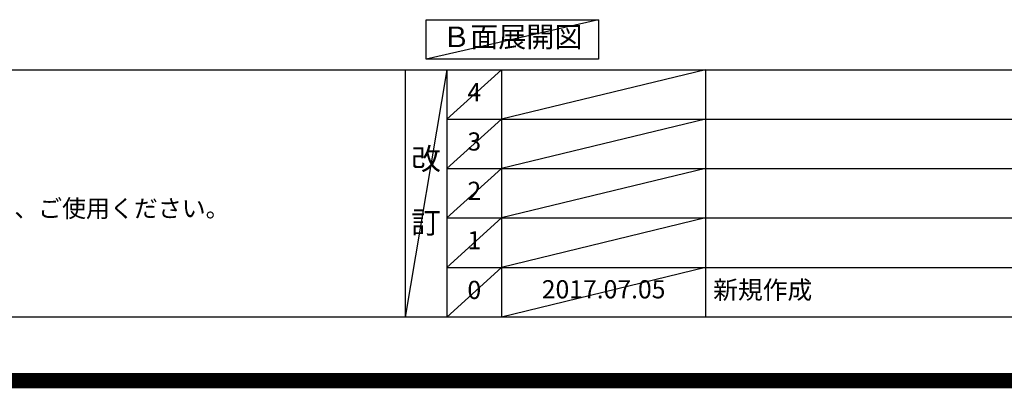
# Model space of a CAD drawing. Extents: x 23625 to 82369, y -33085 to -24215.
# Drawn here: x 72978 to 76235, y -33085 to -31867 of the extents above; entities that cross this region are included whole.
import ezdxf

# ---------------------------------------------------------------- set-up
doc = ezdxf.new("R2010")
doc.units = 0
doc.header["$LTSCALE"] = 50
doc.header["$MEASUREMENT"] = 0
doc.layers.get('0').update_dxf_attribs({"linetype": 'CONTINUOUS'})
doc.layers.get('DEFPOINTS').update_dxf_attribs({"color": 146, "linetype": 'CONTINUOUS'})
for name, color, linetype in [('160-文字', 254, 'CONTINUOUS'), ('166-寸法B', 11, 'CONTINUOUS'), ('190-図面外枠', 5, 'CONTINUOUS'), ('191-図面内枠', 4, 'CONTINUOUS')]:
    doc.layers.add(name, color=color, linetype=linetype)
doc.styles.add('KH001', font='txt')
doc.dimstyles.new('KH1xx030', dxfattribs={"dimscale": 30, "dimtxt": 2, "dimasz": 0.6, "dimexe": 0.3, "dimexo": 1.2, "dimgap": 0.5, "dimtad": 3, "dimdec": 1, "dimdsep": 46, "dimlunit": 6, "dimtxsty": 'KH001', "dimblk": 'DOT', "dimcen": 1, "dimdle": 1, "dimclrd": 256, "dimclre": 256, "dimclrt": 256, "dimadec": 0, "dimazin": 0, "dimtfac": 1, "dimtdec": 1, "dimtix": 1, "dimtmove": 2, "dimatfit": 3, "dimldrblk": 'CLOSEDBLANK', "dimfxl": 1, "dimtolj": 1, "dimtzin": 0, "dimlwd": -1, "dimlwe": -1, "dimarcsym": 0})

# ---------------------------------------------------------------- blocks, each defined once
blk = doc.blocks.new('A$C5D946DDC')
at = {"layer": '190-図面外枠'}
blk.add_line((20519, 350.7), (271, 350.7), dxfattribs=at)
at = {"layer": 'DEFPOINTS'}
blk.add_lwpolyline([(0, 0), (20790, 0), (20790, 14700), (0, 14700)], close=True, dxfattribs=at)
blk = doc.blocks.new('*D132')
at = {"layer": '166-寸法B', "transparency": 16777216}
for p, q in [((73693.3, -31779.1), (73693.3, -31806.1)), ((73588.3, -31809.1), (72996.4, -31809.1))]:
    blk.add_line(p, q, dxfattribs=at)
blk.add_solid([(73588.3, -31791.6), (73588.3, -31826.6), (73693.3, -31809.1)], dxfattribs=at)
at = {"layer": 'DEFPOINTS', "color": 0, "transparency": 16777216}
for p in [(73005.4, -31809.1), (73693.3, -31809.1), (73005.4, -31896.7)]:
    blk.add_point(p, dxfattribs=at)
at = {"layer": '166-寸法B', "transparency": 16777216, "insert": (73283.7, -31746.6), "char_height": 81, "attachment_point": 5, "style": 'KH001'}
blk.add_mtext('\\A1;基準位置 Ａ', dxfattribs=at)
blk = doc.blocks.new('_ClosedBlank')
at = {"color": 0, "linetype": 'ByBlock', "lineweight": -2}
for p, q in [((-1, 0.167), (0, 0)), ((-1, 0.167), (-1, -0.167)), ((0, 0), (-1, -0.167))]:
    blk.add_line(p, q, dxfattribs=at)
blk = doc.blocks.new('_None')

msp = doc.modelspace()

# ---------------------------------------------------------------- linework, layer by layer
at = {"layer": '160-文字'}
msp.add_lwpolyline([(74322.14, -31867.15), (74892.17, -31867.15), (74892.17, -31997.58), (74322.14, -31997.58)], close=True, dxfattribs=at)
at = {"layer": '191-図面内枠'}
for p, q in [((70032.52, -32032.67), (82181.34, -32032.67)), ((74252.78, -32032.67), (74252.78, -32849.6)), ((74390.9, -32032.67), (74390.9, -32849.6)), ((74571.86, -32032.67), (74571.86, -32849.6)), ((75246.5, -32032.67), (75246.5, -32849.6)), ((74390.9, -32195.6), (78875.3, -32195.6)), ((74390.9, -32358.6), (78875.3, -32358.6)), ((74390.9, -32521.6), (78875.3, -32521.6)), ((74390.9, -32685.6), (78875.3, -32685.6))]:
    msp.add_line(p, q, dxfattribs=at)
at = {"layer": 'DEFPOINTS'}
for p, q in [((74892.17, -31867.15), (74322.14, -31997.58)), ((74390.9, -32032.67), (74252.78, -32849.6)), ((74571.86, -32032.67), (74390.9, -32195.67)), ((75246.5, -32032.67), (74571.86, -32195.6)), ((74571.86, -32195.6), (74390.9, -32358.6)), ((75246.5, -32195.6), (74571.86, -32358.6)), ((74571.86, -32358.6), (74390.9, -32521.6)), ((75246.5, -32358.6), (74571.86, -32521.6)), ((74571.86, -32521.6), (74390.9, -32685.6)), ((75246.5, -32521.6), (74571.86, -32685.6)), ((74571.86, -32685.6), (74390.9, -32849.6)), ((75246.5, -32685.6), (74571.86, -32849.6))]:
    msp.add_line(p, q, dxfattribs=at)
at = {"layer": 'DEFPOINTS', "color": 1, "const_width": 50}
msp.add_lwpolyline([(69869.94, -33060), (82343.92, -33060), (82343.92, -24240), (69869.94, -24240)], close=True, dxfattribs=at)

# ---------------------------------------------------------------- block references
at = {"layer": '190-図面外枠', "xscale": 0.5999999999985448, "yscale": 0.5999999999985448, "zscale": 0.5999999999985448}
msp.add_blockref('A$C5D946DDC', (69869.94, -33060), dxfattribs=at)

# ---------------------------------------------------------------- texts
at = {"layer": '160-文字', "style": 'KH001'}
msp.add_text('4、本図は、天井高2400想定で記載されておりますが、各物件ごとに高さ調整し、ご使用ください。', height=58, dxfattribs=at).set_placement((70128.92, -32519.53))
at = {"layer": '160-文字', "insert": (74607.16, -31932.36), "char_height": 68, "attachment_point": 5, "style": 'KH001'}
msp.add_mtext('Ｂ面展開図', dxfattribs=at)
at = {"layer": '160-文字', "line_spacing_factor": 0.876232, "style": 'KH001'}
for s, insert, char_height, attachment_point in [('4', (74481.38, -32114.17), 60, 5), ('3', (74481.38, -32277.1), 60, 5), ('改\\P\\P訂', (74321.84, -32441.13), 72, 5), ('2', (74481.38, -32440.1), 60, 5), ('1', (74481.38, -32603.6), 60, 5), ('0', (74481.38, -32767.6), 60, 5), ('{2017.07.05}', (74909.18, -32765.6), 60, 5), ('新規作成', (75271.81, -32767.6), 60, 4)]:
    msp.add_mtext(s, dxfattribs=dict(at, insert=insert, char_height=char_height, attachment_point=attachment_point))

# ---------------------------------------------------------------- dimensions: what is measured, and where the dimension line sits
at = {"layer": '166-寸法B'}
dim = msp.add_linear_dim(base=(73005.37, -31809.1), p1=(73693.35, -31809.1), p2=(73005.37, -31896.72), text='基準位置 Ａ', dimstyle='KH1xx030', override={"dimtxt": 2.7, "dimasz": 3.5, "dimexe": 0.1, "dimexo": 1, "dimblk2": 'None', "dimsah": 1, "dimdle": 0.3, "dimse2": 1}, dxfattribs=at)
dim.commit()
dim.dimension.update_dxf_attribs({"geometry": '*D132', "text_midpoint": (73283.71, -31746.61), "dimtype": 128})

doc.saveas('drawing.dxf')
